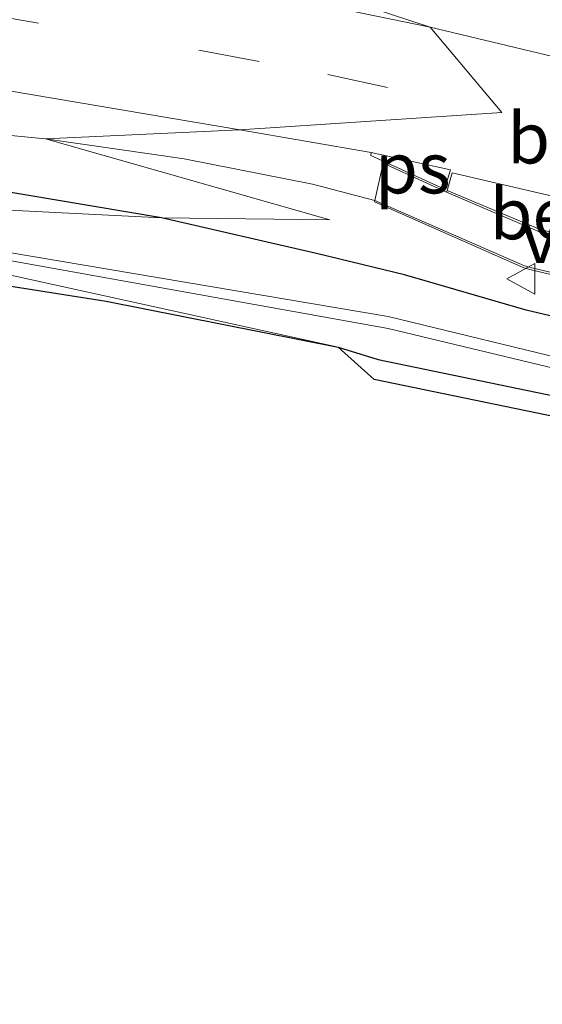
# Model space of a CAD drawing. Units: metres. Extents: x 160000 to 170000, y 412500 to 417688.
# Drawn here: x 167401 to 167426, y 415872 to 415921 of the extents above; entities that cross this region are included whole.
import ezdxf
from ezdxf.enums import TextEntityAlignment as Align

# ---------------------------------------------------------------- set-up
doc = ezdxf.new("R2010")
doc.units = ezdxf.units.M
doc.linetypes.add('VW-3-9_STREEP', pattern=[12, 3, -9])
doc.layers.get('0').update_dxf_attribs({"lineweight": 25})
for name, color, linetype, lineweight in [('B-ME-GR-BOMENSTRUIKEN-GV-B6', 93, 'Continuous', 18), ('B-ME-GR-BOS-GV-B6', 10, 'Continuous', 25), ('B-ME-GW-INSTEEKWATERGANG-L-B1', 10, 'Continuous', 25), ('B-ME-IE-GRASLAND-GV-B6', 93, 'Continuous', 18), ('B-ME-IE-HULPGEOMETRIE-L-B1', 53, 'Continuous', 18), ('B-ME-OG-WATER-GV-B6', 153, 'Continuous', 18), ('B-ME-VH-DREMPEL-GV-B6', 8, 'Continuous', 18), ('B-ME-VH-VERH_SOORT-BETON-OVERIG-GV-B6', 8, 'IE-TERREINAFSCHEIDING-NATUURLIJK-HOUTWAL', 18), ('B-ME-VH-VERH_SOORT-BITUMEN-GV-B6', 8, 'IE-TERREINAFSCHEIDING-NATUURLIJK-HOUTWAL', 18), ('B-ME-VH-VERH_SOORT-TEGELS-GV-B6', 8, 'Continuous', 18), ('B-ME-VW-MARKERING-39STREEP-015-L-B1', 255, 'VW-3-9_STREEP', 18), ('B-ME-VW-MARKERING-STREEP-015-L-B1', 7, 'Continuous', 18), ('B-ME-VW-MARKERING-VLAKMARK-GV-B6', 7, 'Continuous', 18), ('B-ME-VW-MEUBILAIR_WEGMEUBILAIR-VERKEERSBORD-S-B1', 8, 'Continuous', 18)]:
    doc.layers.add(name, color=color, linetype=linetype, lineweight=lineweight)
doc.styles.add('NLCS-ISO', font='NLCS-ISO.TTF')
doc.linetypes.add('IE-TERREINAFSCHEIDING-NATUURLIJK-HOUTWAL', pattern='A,7,-1.5,[67,NLCS.SHX,S=0.75,R=45,X=0,Y=0],-1.5,7,-1.5,[70,NLCS.SHX,S=0.75,R=0,X=0,Y=0],-1.5', length=20)

# ---------------------------------------------------------------- blocks, each defined once
blk = doc.blocks.new('verkeersbord')
for p, q in [((0, 0.75), (-0.75, -0.625)), ((0.75, -0.625), (0, 0.75)), ((-0.75, -0.625), (0.75, -0.625))]:
    blk.add_line(p, q)

msp = doc.modelspace()

# ---------------------------------------------------------------- linework, layer by layer
at = {"layer": 'B-ME-GR-BOMENSTRUIKEN-GV-B6'}
msp.add_polyline3d([(167415.062, 415740.287, 14.926), (167372.373, 415883.286, 13.459), (167363.643, 415912.528, 13.437), (167382.247, 415910.089, 13.558), (167389.682, 415909.274, 13.579), (167405.062, 415906.864, 13.536), (167416.441, 415904.591, 13.532), (167418.214, 415903.007, 13.624), (167429.618, 415900.65, 13.5), (167434.259, 415899.475, 13.545), (167433.727, 415897.517, 13.534), (167436.213, 415897.035, 13.462), (167436.243, 415895.221, 13.354), (167444.331, 415893.338, 13.448), (167445.245, 415891.351, 13.509), (167443.772, 415881.423, 13.692), (167444.311, 415874.007, 13.738), (167447.882, 415860.009, 14.022), (167457.521, 415847.673, 14.046), (167464.923, 415842.831, 14.056), (167474.105, 415837.684, 14.33), (167489.048, 415831.365, 14.231)], dxfattribs=at)
at = {"layer": 'B-ME-GR-BOS-GV-B6'}
for points in [[(167416.441, 415904.591, 13.532), (167418.416, 415903.986, 13.624), (167429.864, 415901.62, 13.5), (167435.491, 415900.195, 13.545), (167434.974, 415898.294, 13.534), (167437.199, 415897.863, 13.462), (167437.23, 415896.018, 13.354), (167445.034, 415894.201, 13.448), (167446.278, 415891.498, 13.509), (167444.772, 415881.404, 13.692), (167445.302, 415874.139, 13.738), (167448.783, 415860.442, 14.022), (167458.163, 415848.439, 14.046), (167465.444, 415843.685, 14.056), (167474.556, 415838.577, 14.33), (167489.459, 415832.277, 14.231)], [(167489.048, 415831.365, 14.231), (167474.105, 415837.684, 14.33), (167464.923, 415842.831, 14.056), (167457.521, 415847.673, 14.046), (167447.882, 415860.009, 14.022), (167444.311, 415874.007, 13.738), (167443.772, 415881.423, 13.692), (167445.245, 415891.351, 13.509), (167444.331, 415893.338, 13.448), (167436.243, 415895.221, 13.354), (167436.213, 415897.035, 13.462), (167433.727, 415897.517, 13.534), (167434.259, 415899.475, 13.545), (167429.618, 415900.65, 13.5), (167418.214, 415903.007, 13.624), (167416.441, 415904.591, 13.532)]]:
    msp.add_polyline3d(points, dxfattribs=at)
at = {"layer": 'B-ME-GW-INSTEEKWATERGANG-L-B1'}
for points in [[(167407.779, 415910.959, 14.043), (167395.995, 415912.926, 14.103), (167386.108, 415914.306, 14.026), (167379.723, 415915.01, 14.133), (167367.753, 415916.45, 14.009), (167362.229, 415917.266, 13.922)], [(167363.643, 415912.528, 13.437), (167382.247, 415910.089, 13.558), (167389.682, 415909.274, 13.579), (167405.062, 415906.864, 13.536), (167416.441, 415904.591, 13.532)], [(167478.241, 415843.225, 14.39), (167470.949, 415846.611, 14.343), (167466.511, 415849.176, 14.41), (167462.753, 415851.912, 14.392), (167459.088, 415855.334, 14.366), (167456.06, 415859.394, 14.472), (167453.554, 415863.958, 14.394), (167451.828, 415867.882, 14.296), (167450.474, 415875.627, 14.399), (167450.184, 415880.64, 14.34), (167450.35, 415888.699, 14.337), (167449.734, 415892.782, 14.287), (167448.072, 415896.776, 14.314), (167444.73, 415900.207, 14.196), (167440.476, 415902.696, 14.237), (167436.295, 415903.913, 14.126), (167425.685, 415906.414, 14.225), (167419.702, 415908.151, 14.012), (167415.444, 415909.19, 14.109), (167407.779, 415910.959, 14.043)], [(167416.441, 415904.591, 13.532), (167418.416, 415903.986, 13.624), (167429.864, 415901.62, 13.5), (167438.727, 415899.817, 13.394), (167441.704, 415898.54, 13.329), (167443.824, 415896.859, 13.303), (167445.103, 415895.247, 13.343), (167446.708, 415891.76, 13.389), (167446.984, 415889.414, 13.4), (167446.798, 415885.857, 13.726), (167446.676, 415879.288, 13.856), (167447.051, 415873.137, 13.939), (167448.127, 415867.544, 14.034), (167450.511, 415861.311, 14.056), (167454.404, 415855.262, 14.029), (167460.049, 415849.19, 13.994), (167466.04, 415844.904, 14.012), (167475.632, 415839.773, 14.278)]]:
    msp.add_polyline3d(points, dxfattribs=at)
at = {"layer": 'B-ME-IE-GRASLAND-GV-B6'}
for points in [[(167402.079, 415914.829, 14.209), (167416.033, 415910.857, 14.243), (167407.779, 415910.959, 14.043), (167395.995, 415912.926, 14.103), (167386.108, 415914.306, 14.026), (167379.723, 415915.01, 14.133), (167367.753, 415916.45, 14.009), (167362.229, 415917.266, 13.922), (167361.635, 415919.256, 14.038), (167362.116, 415919.158, 14.043), (167367.414, 415917.983, 14.064), (167367.254, 415917.759, 14.09), (167367.171, 415917.456, 14.09), (167367.231, 415917.178, 14.09), (167367.359, 415917.024, 14.09), (167379.77, 415915.539, 14.158), (167379.951, 415915.649, 14.158), (167380.031, 415915.956, 14.158), (167380.048, 415916.434, 14.103), (167387.437, 415915.944, 14.197), (167397.483, 415915.272, 14.214), (167402.079, 415914.829, 14.209)], [(167407.779, 415910.959, 14.043), (167382.729, 415912.208, 12.497), (167362.985, 415914.734, 12.694), (167362.229, 415917.266, 13.922), (167367.753, 415916.45, 14.009), (167379.723, 415915.01, 14.133), (167386.108, 415914.306, 14.026), (167395.995, 415912.926, 14.103), (167407.779, 415910.959, 14.043)], [(167436.295, 415903.913, 14.126), (167425.685, 415906.414, 14.225), (167419.702, 415908.151, 14.012), (167415.444, 415909.19, 14.109), (167407.779, 415910.959, 14.043), (167416.033, 415910.857, 14.243), (167402.079, 415914.829, 14.209), (167408.884, 415913.846, 14.308), (167415.189, 415912.604, 14.343), (167418.256, 415911.81, 14.398), (167418.228, 415911.731, 14.386), (167425.565, 415908.501, 14.36), (167425.923, 415908.398, 14.358), (167438.213, 415905.482, 14.374)], [(167382.699, 415912.01, 12.497), (167416.441, 415904.591, 13.532), (167405.062, 415906.864, 13.536), (167389.682, 415909.274, 13.579), (167382.247, 415910.089, 13.558), (167363.643, 415912.528, 13.437), (167363.047, 415914.525, 12.694), (167382.699, 415912.01, 12.497)], [(167421.799, 415912.297, 14.407), (167422.045, 415913.156, 14.385), (167430.277, 415911.25, 14.4)], [(167382.699, 415912.01, 12.497), (167418.897, 415905.507, 12.733), (167427.436, 415903.462, 12.74), (167436.687, 415901.247, 12.747), (167440.267, 415900.352, 12.898), (167442.696, 415898.768, 12.835), (167444.639, 415896.914, 12.926), (167446.043, 415894.827, 12.921), (167447.099, 415892.603, 12.938), (167447.623, 415890.07, 13.004), (167447.767, 415887.379, 12.936), (167447.764, 415883.305, 13.024), (167447.797, 415879.394, 12.998), (167448.143, 415873.978, 13.062), (167449.245, 415868.479, 13.052), (167451.042, 415863.334, 13.08), (167453.592, 415858.673, 13.027), (167456.883, 415854.113, 13.068), (167460.141, 415850.835, 13.045), (167465.042, 415847.139, 13.01), (167469.286, 415844.732, 13.015), (167475.579, 415841.682, 13.046)], [(167475.632, 415839.773, 14.278), (167466.04, 415844.904, 14.012), (167460.049, 415849.19, 13.994), (167454.404, 415855.262, 14.029), (167450.511, 415861.311, 14.056), (167448.127, 415867.544, 14.034), (167447.051, 415873.137, 13.939), (167446.676, 415879.288, 13.856), (167446.798, 415885.857, 13.726), (167446.984, 415889.414, 13.4), (167446.708, 415891.76, 13.389), (167445.103, 415895.247, 13.343), (167443.824, 415896.859, 13.303), (167441.704, 415898.54, 13.329), (167438.727, 415899.817, 13.394), (167429.864, 415901.62, 13.5), (167418.416, 415903.986, 13.624), (167416.441, 415904.591, 13.532), (167382.699, 415912.01, 12.497)], [(167476.212, 415841.99, 13.069), (167470.097, 415844.91, 12.951), (167464.94, 415847.857, 13.005), (167460.962, 415850.871, 13.043), (167457.317, 415854.415, 13.069), (167454.115, 415858.876, 13.066), (167451.628, 415863.417, 13.061), (167449.796, 415868.632, 13.055), (167448.714, 415873.758, 13.062), (167448.404, 415878.942, 13.028), (167448.288, 415882.542, 13.036), (167448.293, 415887.466, 13.071), (167448.083, 415890.091, 13.046), (167447.532, 415892.819, 12.975), (167446.411, 415895.059, 12.91), (167445.031, 415897.215, 12.94), (167443.028, 415899.083, 12.863), (167440.306, 415900.766, 12.886), (167436.846, 415901.858, 12.893), (167428.482, 415903.78, 12.835), (167418.899, 415906.103, 12.776), (167382.729, 415912.208, 12.497), (167407.779, 415910.959, 14.043)], [(167435.166, 415908.269, 14.405), (167426.365, 415910.378, 14.391), (167421.799, 415912.297, 14.407)], [(167407.779, 415910.959, 14.043), (167415.444, 415909.19, 14.109), (167419.702, 415908.151, 14.012), (167425.685, 415906.414, 14.225), (167436.295, 415903.913, 14.126), (167440.476, 415902.696, 14.237), (167444.73, 415900.207, 14.196), (167448.072, 415896.776, 14.314), (167449.734, 415892.782, 14.287), (167450.35, 415888.699, 14.337), (167450.184, 415880.64, 14.34), (167450.474, 415875.627, 14.399), (167451.828, 415867.882, 14.296), (167453.554, 415863.958, 14.394), (167456.06, 415859.394, 14.472), (167459.088, 415855.334, 14.366), (167462.753, 415851.912, 14.392), (167466.511, 415849.176, 14.41), (167470.949, 415846.611, 14.343), (167478.241, 415843.225, 14.39)]]:
    msp.add_polyline3d(points, dxfattribs=at)
at = {"layer": 'B-ME-IE-HULPGEOMETRIE-L-B1'}
for points in [[(167402.079, 415914.829, 14.209), (167411.622, 415915.273, 14.265), (167424.486, 415916.128, 14.341), (167420.966, 415920.328, 14.435), (167404.386, 415925.768, 14.512)], [(167382.729, 415912.208, 12.497), (167407.779, 415910.959, 14.043), (167416.033, 415910.857, 14.243), (167402.079, 415914.829, 14.209)], [(167539.504, 415806.319, 14.052), (167539.207, 415811.574, 14.236), (167522.814, 415819.299, 14.065), (167503.625, 415824.397, 14.142), (167489.048, 415831.365, 14.231), (167474.105, 415837.684, 14.33), (167464.923, 415842.831, 14.056), (167457.521, 415847.673, 14.046), (167447.882, 415860.009, 14.022), (167444.311, 415874.007, 13.738), (167443.772, 415881.423, 13.692), (167445.245, 415891.351, 13.509), (167444.331, 415893.338, 13.448), (167436.243, 415895.221, 13.354), (167436.213, 415897.035, 13.462), (167433.727, 415897.517, 13.534), (167434.259, 415899.475, 13.545), (167429.618, 415900.65, 13.5), (167418.214, 415903.007, 13.624), (167416.441, 415904.591, 13.532), (167382.699, 415912.01, 12.497)]]:
    msp.add_polyline3d(points, dxfattribs=at)
at = {"layer": 'B-ME-OG-WATER-GV-B6'}
for points in [[(167475.579, 415841.682, 13.046), (167469.286, 415844.732, 13.015), (167465.042, 415847.139, 13.01), (167460.141, 415850.835, 13.045), (167456.883, 415854.113, 13.068), (167453.592, 415858.673, 13.027), (167451.042, 415863.334, 13.08), (167449.245, 415868.479, 13.052), (167448.143, 415873.978, 13.062), (167447.797, 415879.394, 12.998), (167447.764, 415883.305, 13.024), (167447.767, 415887.379, 12.936), (167447.623, 415890.07, 13.004), (167447.099, 415892.603, 12.938), (167446.043, 415894.827, 12.921), (167444.639, 415896.914, 12.926), (167442.696, 415898.768, 12.835), (167440.267, 415900.352, 12.898), (167436.687, 415901.247, 12.747), (167427.436, 415903.462, 12.74), (167418.897, 415905.507, 12.733), (167382.699, 415912.01, 12.497), (167382.729, 415912.208, 12.497)], [(167382.729, 415912.208, 12.497), (167418.899, 415906.103, 12.776), (167428.482, 415903.78, 12.835), (167436.846, 415901.858, 12.893), (167440.306, 415900.766, 12.886), (167443.028, 415899.083, 12.863), (167445.031, 415897.215, 12.94), (167446.411, 415895.059, 12.91), (167447.532, 415892.819, 12.975), (167448.083, 415890.091, 13.046), (167448.293, 415887.466, 13.071), (167448.288, 415882.542, 13.036), (167448.404, 415878.942, 13.028), (167448.714, 415873.758, 13.062), (167449.796, 415868.632, 13.055), (167451.628, 415863.417, 13.061), (167454.115, 415858.876, 13.066), (167457.317, 415854.415, 13.069), (167460.962, 415850.871, 13.043), (167464.94, 415847.857, 13.005), (167470.097, 415844.91, 12.951), (167476.212, 415841.99, 13.069)]]:
    msp.add_polyline3d(points, dxfattribs=at)
at = {"layer": 'B-ME-VH-VERH_SOORT-BETON-OVERIG-GV-B6'}
for points in [[(167421.76, 415912.219, 14.419), (167421.799, 415912.297, 14.407), (167426.365, 415910.378, 14.391), (167435.166, 415908.269, 14.405), (167444.899, 415905.964, 14.46), (167445.81, 415905.785, 14.473), (167446.061, 415905.773, 14.465), (167446.296, 415905.902, 14.481), (167446.574, 415906.979, 14.444), (167446.656, 415906.958, 14.445), (167446.42, 415906.035, 14.485), (167446.284, 415905.728, 14.502), (167446.022, 415905.638, 14.486), (167445.804, 415905.653, 14.488), (167444.84, 415905.856, 14.482), (167435.144, 415908.185, 14.411), (167426.37, 415910.25, 14.402), (167421.76, 415912.219, 14.419)], [(167438.213, 415905.482, 14.374), (167425.923, 415908.398, 14.358), (167425.565, 415908.501, 14.36), (167418.228, 415911.731, 14.386), (167418.256, 415911.81, 14.398), (167425.599, 415908.598, 14.383), (167425.954, 415908.498, 14.375), (167438.234, 415905.593, 14.388)]]:
    msp.add_polyline3d(points, dxfattribs=at)
at = {"layer": 'B-ME-VH-VERH_SOORT-BITUMEN-GV-B6'}
for points in [[(167402.079, 415914.829, 14.209), (167397.483, 415915.272, 14.214), (167387.437, 415915.944, 14.197), (167380.048, 415916.434, 14.103), (167367.414, 415917.983, 14.064), (167362.116, 415919.158, 14.043), (167361.635, 415919.256, 14.038), (167361.232, 415920.605, 14.099), (167360.55, 415922.888, 14.114), (167359.458, 415926.546, 14.189), (167358.382, 415930.15, 14.226), (167357.798, 415932.107, 14.345), (167361.053, 415931.687, 14.375), (167380.745, 415929.105, 14.418), (167395.702, 415927.129, 14.507), (167404.386, 415925.768, 14.512), (167420.966, 415920.328, 14.435), (167424.486, 415916.128, 14.341), (167411.622, 415915.273, 14.265), (167402.079, 415914.829, 14.209)], [(167430.277, 415911.25, 14.4), (167422.045, 415913.156, 14.385), (167421.799, 415912.297, 14.407), (167421.76, 415912.219, 14.419), (167418.666, 415913.639, 14.436), (167418.256, 415911.81, 14.398), (167415.189, 415912.604, 14.343), (167408.884, 415913.846, 14.308), (167402.079, 415914.829, 14.209), (167411.622, 415915.273, 14.265), (167424.486, 415916.128, 14.341), (167420.966, 415920.328, 14.435), (167404.386, 415925.768, 14.512)]]:
    msp.add_polyline3d(points, dxfattribs=at)
at = {"layer": 'B-ME-VH-VERH_SOORT-TEGELS-GV-B6'}
for points in [[(167418.256, 415911.81, 14.398), (167418.666, 415913.639, 14.436), (167421.76, 415912.219, 14.419), (167426.37, 415910.25, 14.402), (167435.144, 415908.185, 14.411)], [(167438.234, 415905.593, 14.388), (167425.954, 415908.498, 14.375), (167425.599, 415908.598, 14.383), (167418.256, 415911.81, 14.398)]]:
    msp.add_polyline3d(points, dxfattribs=at)
at = {"layer": 'B-ME-VW-MARKERING-39STREEP-015-L-B1'}
for points in [[(167359.458, 415926.546, 14.189), (167371.617, 415924.88, 14.218), (167385.125, 415922.994, 14.324), (167398.774, 415921.023, 14.418), (167409.616, 415919.195, 14.392), (167415.948, 415918.002, 14.38), (167424.486, 415916.128, 14.341)], [(167447.469, 415910.601, 14.482), (167438.978, 415912.764, 14.546), (167430.254, 415914.855, 14.461), (167424.486, 415916.128, 14.341)]]:
    msp.add_polyline3d(points, dxfattribs=at)
at = {"layer": 'B-ME-VW-MARKERING-STREEP-015-L-B1'}
msp.add_line((167411.622, 415915.273, 14.265), (167418.064, 415914.158, 14.398), dxfattribs=at)
for points in [[(167420.966, 415920.328, 14.435), (167411.943, 415922.186, 14.442), (167410.003, 415922.585, 14.444), (167402.748, 415923.831, 14.444), (167394.389, 415925.128, 14.444), (167385.417, 415926.465, 14.375), (167373.641, 415928.084, 14.346), (167360.777, 415929.844, 14.239), (167358.382, 415930.15, 14.226)], [(167360.55, 415922.888, 14.114), (167360.848, 415922.849, 14.116), (167378.453, 415920.427, 14.184), (167397.86, 415917.601, 14.29), (167411.622, 415915.273, 14.265)], [(167420.966, 415920.328, 14.435), (167429.319, 415918.325, 14.521), (167431.613, 415917.816, 14.541), (167437.272, 415916.474, 14.543)]]:
    msp.add_polyline3d(points, dxfattribs=at)
at = {"layer": 'B-ME-VW-MARKERING-VLAKMARK-GV-B6'}
msp.add_polyline3d([(167418.064, 415914.158, 14.398), (167421.967, 415913.315, 14.394), (167421.675, 415912.366, 14.38), (167418.046, 415914.008, 14.403), (167418.064, 415914.158, 14.398)], dxfattribs=at)

# ---------------------------------------------------------------- block references
at = {"layer": 'B-ME-VW-MEUBILAIR_WEGMEUBILAIR-VERKEERSBORD-S-B1', "rotation": 90}
msp.add_blockref('verkeersbord', (167425.476, 415907.954, 14.41), dxfattribs=at)

# ---------------------------------------------------------------- texts
at = {"layer": 'B-ME-VH-DREMPEL-GV-B6', "ltscale": 0.2, "style": 'NLCS-ISO'}
for p in [(167438.3189, 415914.8751), (167437.4527, 415911.1485)]:
    msp.add_text('belijnde drempel', height=2.5, dxfattribs=at).set_placement(p, align=Align.MIDDLE_CENTER)
at = {"layer": 'B-ME-VW-MARKERING-VLAKMARK-GV-B6', "ltscale": 0.2, "style": 'NLCS-ISO'}
msp.add_text('ps', height=2.5, dxfattribs=at).set_placement((167420.1119, 415913.4047), align=Align.MIDDLE_CENTER)
at = {"layer": 'B-ME-VW-MEUBILAIR_WEGMEUBILAIR-VERKEERSBORD-S-B1', "ltscale": 0.2, "style": 'NLCS-ISO'}
msp.add_text('vb', height=2.5, dxfattribs=at).set_placement((167425.476, 415907.954, 14.41), align=Align.BOTTOM_LEFT)

doc.saveas('drawing.dxf')
